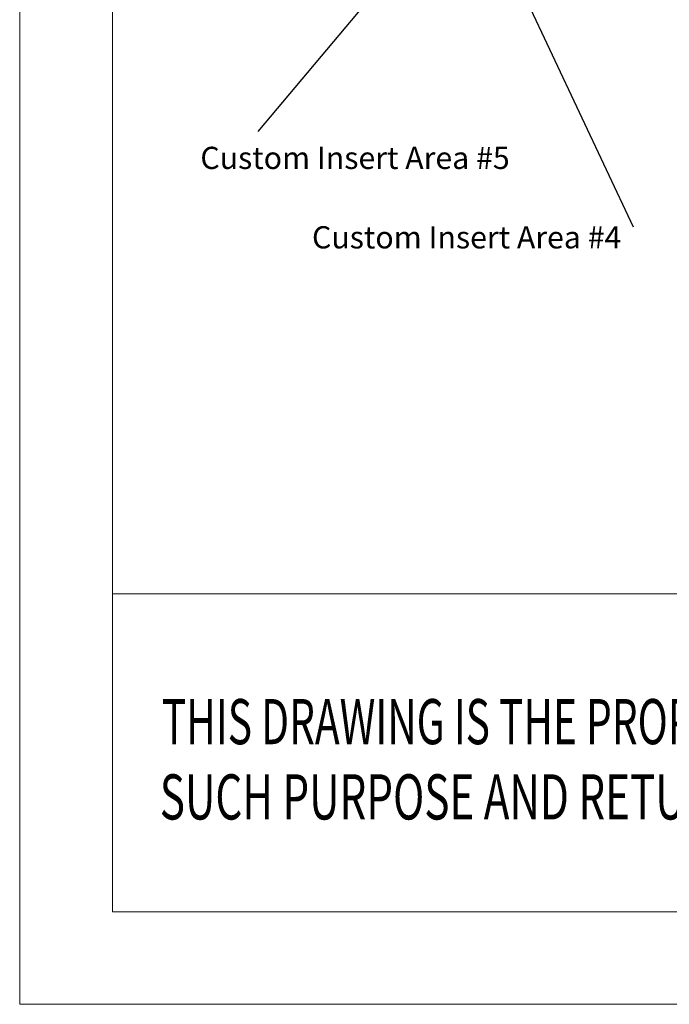
# Model space of a CAD drawing. Extents: x -488 to 2265, y -995 to 904.
# Drawn here: x -488 to -283, y -995 to -684 of the extents above; entities that cross this region are included whole.
import ezdxf
from ezdxf.enums import TextEntityAlignment as Align

# ---------------------------------------------------------------- set-up
doc = ezdxf.new("R2010")
doc.units = 0
doc.header["$LTSCALE"] = 1.21
doc.header["$MEASUREMENT"] = 0
doc.layers.get('0').update_dxf_attribs({"linetype": 'CONTINUOUS', "lineweight": 9})
doc.layers.add('DIM', color=4, linetype='CONTINUOUS', lineweight=9)
doc.layers.add('dimension', color=3, linetype='CONTINUOUS', lineweight=9)
doc.styles.get("Standard").update_dxf_attribs({"font": 'Vrinda.ttf'})
doc.styles.add('TEXTSTYLE_0', font='txt', dxfattribs={"width": 0.8})
doc.dimstyles.get("Standard").update_dxf_attribs({"dimtxt": 0.15625, "dimasz": 0.18, "dimexe": 0.18, "dimexo": 0.0625, "dimgap": 0.09, "dimtad": 0, "dimtih": 1, "dimtoh": 1, "dimdec": 4, "dimzin": 0, "dimdsep": 46, "dimtxsty": 'STANDARD', "dimcen": 0.09, "dimadec": 0, "dimazin": 0, "dimtp": 0.01, "dimtm": 0.01, "dimtfac": 1, "dimtdec": 4, "dimtofl": 0, "dimtmove": 0, "dimatfit": 0, "dimfxl": 1, "dimtolj": 1, "dimtzin": 0, "dimarcsym": 0})

# ---------------------------------------------------------------- blocks, each defined once
blk = doc.blocks.new('Griptech')
at = {"color": 7, "linetype": 'Continuous'}
for p, q in [((-367.397, -74.71), (-367.397, 284.993)), ((-361.863, -69.176), (-361.863, 279.459)), ((0, -50.188), (-361.863, -50.188)), ((148.497, -69.176), (-361.863, -69.176)), ((-367.397, -74.71), (154.031, -74.71))]:
    blk.add_line(p, q, dxfattribs=at)
at = {"color": 3, "linetype": 'Continuous', "style": 'TEXTSTYLE_0'}
for s, width, p, p2 in [('THIS DRAWING IS THE PROPERTY OF AND ', 0.494151, (-358.911, -59.172), (-311.8, -59.172)), ('SUCH PURPOSE AND RETURN IT TO Box ', 0.518614, (-359.036, -63.669), (-311.924, -63.669))]:
    blk.add_text(s, height=2.69824, dxfattribs=dict(at, width=width)).set_placement(p, p2, align=Align.FIT)

msp = doc.modelspace()

# ---------------------------------------------------------------- block references
at = {"layer": 'dimension', "ltscale": 5, "xscale": 5.280000000000001, "yscale": 5.279999999999994, "zscale": 5.28}
msp.add_blockref('Griptech', (1451.829, -600.416), dxfattribs=at)

# ---------------------------------------------------------------- texts
at = {"layer": 'dimension'}
for s, p in [('Custom Insert Area #5', (-431.105, -731.415)), ('Custom Insert Area #4', (-395.921, -756.47))]:
    msp.add_text(s, height=7, dxfattribs=at).set_placement(p)

# ---------------------------------------------------------------- leaders
at = {"layer": 'DIM', "ltscale": 5}
for points in [[(-337.686, -658.182), (-294.725, -749.626)], [(-364.402, -661.649), (-412.976, -719.556)]]:
    msp.add_leader(points, dimstyle='STANDARD', override={"dimtxt": 2.5, "dimasz": 2, "dimexe": 0, "dimexo": 0, "dimgap": 1, "dimtad": 0, "dimtih": 0, "dimtoh": 0, "dimdec": 2, "dimcen": 0, "dimclrd": 4, "dimclre": 6, "dimclrt": 3, "dimtp": 0, "dimtm": 0, "dimtdec": 2, "dimatfit": 3}, dxfattribs=at)

doc.saveas('drawing.dxf')
